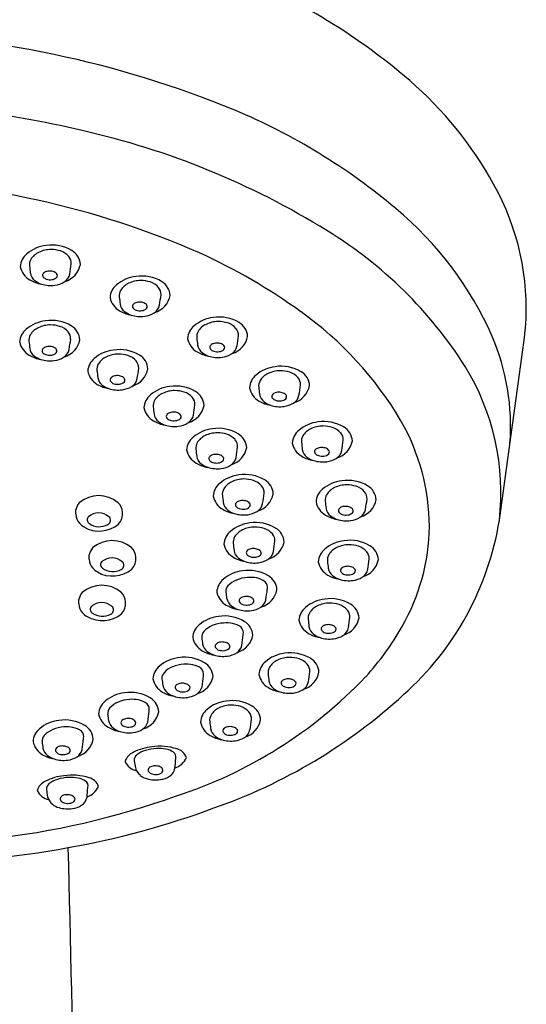
# Model space of a CAD drawing. Units: inches. Extents: x 4324.9 to 4333.4, y 37.2 to 95.9.
# Drawn here: x 4331.5 to 4333.1, y 73.5 to 76.5 of the extents above; entities that cross this region are included whole.
import ezdxf

# ---------------------------------------------------------------- set-up
doc = ezdxf.new("R2010")
doc.units = ezdxf.units.IN
doc.header["$LTSCALE"] = 0.64311
doc.header["$MEASUREMENT"] = 0
doc.layers.get('0').update_dxf_attribs({"color": 255, "linetype": 'CONTINUOUS'})

msp = doc.modelspace()

# ---------------------------------------------------------------- linework, layer by layer
for centre, radius, start, end in [((4331.4348, 74.7786), 1.9563, 49.4671, 68.7673), ((4330.99, 73.3041), 3.1056, 67.5872, 88.8306), ((4331.9304, 75.3761), 1.1802, 29.1166, 48.8998), ((4330.965, 72.9423), 3.2573, 76.7878, 89.6054), ((4331.4345, 74.4128), 1.9113, 49.9727, 67.2332), ((4331.1791, 73.7513), 2.4208, 58.2085, 77.3426), ((4330.9966, 73.2889), 2.6758, 66.4247, 88.5845), ((4332.2844, 75.5701), 0.7765, 355.7883, 29.3217), ((4331.9765, 75.0519), 1.0733, 23.9343, 50.1883), ((4331.7786, 74.7003), 1.2984, 32.3888, 58.6335), ((4331.613, 75.6545), 0.1101, 96.7247, 130.4508), ((4331.6158, 75.6647), 0.0869, 90.574, 115.5514), ((4331.6181, 75.6469), 0.1183, 59.2, 98.7408), ((4331.6136, 75.6437), 0.1079, 73.6231, 89.2886), ((4331.5748, 75.6967), 0.0532, 128.6139, 176.9225), ((4331.5831, 75.7049), 0.0336, 150.5279, 185.4382), ((4331.5998, 75.6942), 0.0533, 113.6943, 149.3272), ((4331.6278, 75.6953), 0.0543, 40.6762, 72.6096), ((4331.6447, 75.7098), 0.0321, 357.1622, 40.7947), ((4331.652, 75.7031), 0.0527, 3.5655, 59.6023), ((4331.3333, 74.1225), 1.7773, 54.0966, 65.626), ((4331.5801, 75.7113), 0.0596, 191.3637, 240.4071), ((4333.0056, 75.8617), 1.4646, 186.2706, 187.1251), ((4331.638, 75.7194), 0.0678, 286.7982, 349.0606), ((4330.6344, 75.842), 1.0509, 350.9656, 352.6848), ((4331.5864, 75.6849), 0.0344, 188.1508, 233.7137), ((4331.5979, 75.6734), 0.00831, 148.249, 220.7177), ((4331.6049, 75.6678), 0.0172, 106.2019, 144.6406), ((4331.6067, 75.6804), 0.0196, 219.4513, 253.8689), ((4331.6112, 75.6518), 0.0343, 84.3696, 108.8598), ((4331.6128, 75.6957), 0.036, 251.3278, 278.4903), ((4331.6124, 75.6541), 0.032, 61.3257, 86.1527), ((4331.616, 75.6842), 0.0242, 274.9711, 312.8882), ((4331.6223, 75.6706), 0.0128, 11.9933, 64.6815), ((4331.6259, 75.6725), 0.00886, 317.4967, 5.2656), ((4331.6386, 75.6828), 0.0341, 299.5602, 350.2161), ((4331.8861, 75.5603), 0.1101, 96.7247, 130.4508), ((4331.8912, 75.5526), 0.1183, 59.2, 98.7408), ((4331.6018, 75.7449), 0.0995, 239.0685, 260.7838), ((4331.6057, 75.708), 0.0644, 232.0247, 252.1609), ((4331.6143, 75.7348), 0.0926, 252.1486, 277.8994), ((4331.6181, 75.7138), 0.0713, 277.2069, 301.6101), ((4331.8479, 75.6025), 0.0532, 128.6139, 176.9225), ((4331.8728, 75.6), 0.0533, 113.6943, 149.3272), ((4331.8889, 75.5704), 0.0869, 90.574, 115.5514), ((4331.8867, 75.5494), 0.1079, 73.6231, 89.2886), ((4331.9009, 75.6011), 0.0543, 40.6762, 72.6096), ((4331.9178, 75.6155), 0.0321, 357.1622, 40.7947), ((4331.9251, 75.6088), 0.0527, 3.5655, 59.6023), ((4331.8532, 75.6171), 0.0596, 191.3637, 240.4071), ((4331.8562, 75.6106), 0.0336, 150.5279, 185.4382), ((4333.2787, 75.7674), 1.4646, 186.2706, 187.1251), ((4331.9111, 75.6251), 0.0678, 286.7982, 349.0606), ((4330.9075, 75.7477), 1.0509, 350.9656, 352.6848), ((4331.8594, 75.5906), 0.0344, 188.1508, 233.7137), ((4331.871, 75.5791), 0.00831, 148.249, 220.7177), ((4331.878, 75.5735), 0.0172, 106.2019, 144.6406), ((4331.8798, 75.5861), 0.0196, 219.4513, 253.8689), ((4331.8842, 75.5575), 0.0343, 84.3696, 108.8598), ((4331.8855, 75.5598), 0.032, 61.3257, 86.1527), ((4331.8891, 75.5899), 0.0242, 274.9711, 312.8882), ((4331.8954, 75.5763), 0.0128, 11.9933, 64.6815), ((4331.899, 75.5782), 0.00886, 317.4967, 5.2656), ((4331.9117, 75.5885), 0.0341, 299.5602, 350.2161), ((4331.8749, 75.6506), 0.0995, 239.0685, 260.7838), ((4331.8787, 75.6137), 0.0644, 232.0247, 252.1609), ((4331.8874, 75.6405), 0.0926, 252.1486, 277.8994), ((4331.8859, 75.6014), 0.036, 251.3278, 278.4903), ((4331.8912, 75.6195), 0.0713, 277.2069, 301.6101), ((4332.1217, 75.4356), 0.1101, 96.7247, 130.4508), ((4332.1268, 75.428), 0.1183, 59.2, 98.7408), ((4331.7436, 74.6764), 1.0881, 30.6613, 54.4918), ((4331.6113, 75.4253), 0.1101, 96.7247, 130.4508), ((4331.598, 75.465), 0.0533, 113.6943, 149.3272), ((4331.614, 75.4355), 0.0869, 90.574, 115.5514), ((4331.6164, 75.4177), 0.1183, 59.2, 98.7408), ((4331.6118, 75.4145), 0.1079, 73.6231, 89.2886), ((4331.626, 75.4661), 0.0543, 40.6762, 72.6096), ((4331.6503, 75.4739), 0.0527, 3.5655, 59.6023), ((4332.0835, 75.4778), 0.0532, 128.6139, 176.9225), ((4332.1085, 75.4753), 0.0533, 113.6943, 149.3272), ((4332.1245, 75.4457), 0.0869, 90.574, 115.5514), ((4332.1223, 75.4248), 0.1079, 73.6231, 89.2886), ((4332.1365, 75.4764), 0.0543, 40.6762, 72.6096), ((4332.1534, 75.4909), 0.0321, 357.1622, 40.7947), ((4332.1607, 75.4842), 0.0527, 3.5655, 59.6023), ((4211.1001, 91.8714), 123.0509, 352.082877, 352.360548), ((4331.573, 75.4675), 0.0532, 128.6139, 176.9225), ((4331.5814, 75.4757), 0.0336, 150.5279, 185.4382), ((4331.6429, 75.4806), 0.0321, 357.1622, 40.7947), ((4332.0888, 75.4924), 0.0596, 191.3637, 240.4071), ((4332.0918, 75.486), 0.0336, 150.5279, 185.4382), ((4333.5143, 75.6428), 1.4646, 186.2706, 187.1251), ((4332.1467, 75.5005), 0.0678, 286.7982, 349.0606), ((4331.1431, 75.6231), 1.0509, 350.9656, 352.6848), ((4332.3137, 75.2141), 0.6994, 355.7217, 22.9936), ((4331.5784, 75.4821), 0.0596, 191.3637, 240.4071), ((4333.0039, 75.6325), 1.4646, 186.2706, 187.1251), ((4331.5846, 75.4557), 0.0344, 188.1508, 233.7137), ((4331.6031, 75.4386), 0.0172, 106.2019, 144.6406), ((4331.6094, 75.4226), 0.0343, 84.3696, 108.8598), ((4331.6106, 75.4249), 0.032, 61.3257, 86.1527), ((4331.6205, 75.4414), 0.0128, 11.9933, 64.6815), ((4331.6363, 75.4902), 0.0678, 286.7982, 349.0606), ((4330.6327, 75.6128), 1.0509, 350.9656, 352.6848), ((4332.0951, 75.466), 0.0344, 188.1508, 233.7137), ((4332.1066, 75.4545), 0.00831, 148.249, 220.7177), ((4332.1136, 75.4489), 0.0172, 106.2019, 144.6406), ((4332.1199, 75.4329), 0.0343, 84.3696, 108.8598), ((4332.1211, 75.4352), 0.032, 61.3257, 86.1527), ((4332.131, 75.4517), 0.0128, 11.9933, 64.6815), ((4332.1346, 75.4536), 0.00886, 317.4967, 5.2656), ((4332.1473, 75.4639), 0.0341, 299.5602, 350.2161), ((4331.6001, 75.5157), 0.0995, 239.0685, 260.7838), ((4331.6039, 75.4788), 0.0644, 232.0247, 252.1609), ((4331.5961, 75.4442), 0.00831, 148.249, 220.7177), ((4331.6049, 75.4512), 0.0196, 219.4513, 253.8689), ((4331.611, 75.4665), 0.036, 251.3278, 278.4903), ((4331.6142, 75.455), 0.0242, 274.9711, 312.8882), ((4331.6163, 75.4846), 0.0713, 277.2069, 301.6101), ((4331.6242, 75.4433), 0.00886, 317.4967, 5.2656), ((4331.6368, 75.4536), 0.0341, 299.5602, 350.2161), ((4331.8183, 75.3367), 0.1101, 96.7247, 130.4508), ((4331.805, 75.3764), 0.0533, 113.6943, 149.3272), ((4331.8211, 75.3468), 0.0869, 90.574, 115.5514), ((4331.8234, 75.3291), 0.1183, 59.2, 98.7408), ((4331.8189, 75.3259), 0.1079, 73.6231, 89.2886), ((4331.833, 75.3775), 0.0543, 40.6762, 72.6096), ((4331.8573, 75.3853), 0.0527, 3.5655, 59.6023), ((4332.1105, 75.526), 0.0995, 239.0685, 260.7838), ((4332.1144, 75.4891), 0.0644, 232.0247, 252.1609), ((4332.123, 75.5159), 0.0926, 252.1486, 277.8994), ((4332.1154, 75.4615), 0.0196, 219.4513, 253.8689), ((4332.1215, 75.4768), 0.036, 251.3278, 278.4903), ((4332.1247, 75.4653), 0.0242, 274.9711, 312.8882), ((4332.1268, 75.4949), 0.0713, 277.2069, 301.6101), ((4331.6125, 75.5056), 0.0926, 252.1486, 277.8994), ((4331.7801, 75.3789), 0.0532, 128.6139, 176.9225), ((4331.7884, 75.3871), 0.0336, 150.5279, 185.4382), ((4331.8499, 75.392), 0.0321, 357.1622, 40.7947), ((4332.3102, 75.2861), 0.1101, 96.7247, 130.4508), ((4332.3153, 75.2785), 0.1183, 59.2, 98.7408), ((4332.2505, 75.0117), 0.7332, 353.4793, 31.5988), ((4331.7854, 75.3935), 0.0596, 191.3637, 240.4071), ((4333.2109, 75.5439), 1.4646, 186.2706, 187.1251), ((4331.7916, 75.3671), 0.0344, 188.1508, 233.7137), ((4331.8101, 75.35), 0.0172, 106.2019, 144.6406), ((4331.8164, 75.334), 0.0343, 84.3696, 108.8598), ((4331.8176, 75.3363), 0.032, 61.3257, 86.1527), ((4331.8275, 75.3528), 0.0128, 11.9933, 64.6815), ((4331.8433, 75.4016), 0.0678, 286.7982, 349.0606), ((4330.8397, 75.5242), 1.0509, 350.9656, 352.6848), ((4332.272, 75.3283), 0.0532, 128.6139, 176.9225), ((4332.2969, 75.3258), 0.0533, 113.6943, 149.3272), ((4332.313, 75.2962), 0.0869, 90.574, 115.5514), ((4332.3108, 75.2752), 0.1079, 73.6231, 89.2886), ((4332.3249, 75.3269), 0.0543, 40.6762, 72.6096), ((4332.3418, 75.3413), 0.0321, 357.1622, 40.7947), ((4332.3492, 75.3346), 0.0527, 3.5655, 59.6023), ((4331.8071, 75.427), 0.0995, 239.0685, 260.7838), ((4331.8109, 75.3902), 0.0644, 232.0247, 252.1609), ((4331.8031, 75.3556), 0.00831, 148.249, 220.7177), ((4331.8119, 75.3626), 0.0196, 219.4513, 253.8689), ((4331.818, 75.3779), 0.036, 251.3278, 278.4903), ((4331.8212, 75.3664), 0.0242, 274.9711, 312.8882), ((4331.8233, 75.396), 0.0713, 277.2069, 301.6101), ((4331.8312, 75.3546), 0.00886, 317.4967, 5.2656), ((4331.8438, 75.365), 0.0341, 299.5602, 350.2161), ((4331.9893, 75.2258), 0.1101, 96.7247, 130.4508), ((4331.9944, 75.2182), 0.1183, 59.2, 98.7408), ((4332.2773, 75.3429), 0.0596, 191.3637, 240.4071), ((4332.2803, 75.3365), 0.0336, 150.5279, 185.4382), ((4333.7028, 75.4933), 1.4646, 186.2706, 187.1251), ((4332.3352, 75.351), 0.0678, 286.7982, 349.0606), ((4331.3316, 75.4736), 1.0509, 350.9656, 352.6848), ((4331.8195, 75.417), 0.0926, 252.1486, 277.8994), ((4331.9511, 75.268), 0.0532, 128.6139, 176.9225), ((4331.976, 75.2655), 0.0533, 113.6943, 149.3272), ((4331.9921, 75.2359), 0.0869, 90.574, 115.5514), ((4331.9899, 75.2149), 0.1079, 73.6231, 89.2886), ((4332.004, 75.2666), 0.0543, 40.6762, 72.6096), ((4332.021, 75.2811), 0.0321, 357.1622, 40.7947), ((4332.0283, 75.2744), 0.0527, 3.5655, 59.6023), ((4332.2835, 75.3165), 0.0344, 188.1508, 233.7137), ((4332.295, 75.3049), 0.00831, 148.249, 220.7177), ((4332.302, 75.2994), 0.0172, 106.2019, 144.6406), ((4332.3083, 75.2834), 0.0343, 84.3696, 108.8598), ((4332.3095, 75.2856), 0.032, 61.3257, 86.1527), ((4332.3194, 75.3022), 0.0128, 11.9933, 64.6815), ((4332.3231, 75.304), 0.00886, 317.4967, 5.2656), ((4332.3358, 75.3144), 0.0341, 299.5602, 350.2161), ((4331.9594, 75.2762), 0.0336, 150.5279, 185.4382), ((4333.3819, 75.433), 1.4646, 186.2706, 187.1251), ((4332.0143, 75.2907), 0.0678, 286.7982, 349.0606), ((4331.0107, 75.4133), 1.0509, 350.9656, 352.6848), ((4332.299, 75.3764), 0.0995, 239.0685, 260.7838), ((4332.3028, 75.3396), 0.0644, 232.0247, 252.1609), ((4332.3115, 75.3664), 0.0926, 252.1486, 277.8994), ((4332.3038, 75.312), 0.0196, 219.4513, 253.8689), ((4332.3099, 75.3273), 0.036, 251.3278, 278.4903), ((4332.3132, 75.3158), 0.0242, 274.9711, 312.8882), ((4332.3152, 75.3454), 0.0713, 277.2069, 301.6101), ((4331.9564, 75.2826), 0.0596, 191.3637, 240.4071), ((4331.9626, 75.2562), 0.0344, 188.1508, 233.7137), ((4331.9741, 75.2447), 0.00831, 148.249, 220.7177), ((4331.9811, 75.2391), 0.0172, 106.2019, 144.6406), ((4331.9874, 75.2231), 0.0343, 84.3696, 108.8598), ((4331.9886, 75.2254), 0.032, 61.3257, 86.1527), ((4331.9985, 75.2419), 0.0128, 11.9933, 64.6815), ((4332.0022, 75.2437), 0.00886, 317.4967, 5.2656), ((4332.0149, 75.2541), 0.0341, 299.5602, 350.2161), ((4331.9781, 75.3161), 0.0995, 239.0685, 260.7838), ((4331.9819, 75.2793), 0.0644, 232.0247, 252.1609), ((4331.9906, 75.3061), 0.0926, 252.1486, 277.8994), ((4331.9829, 75.2517), 0.0196, 219.4513, 253.8689), ((4331.989, 75.267), 0.036, 251.3278, 278.4903), ((4331.9923, 75.2555), 0.0242, 274.9711, 312.8882), ((4331.9943, 75.2851), 0.0713, 277.2069, 301.6101), ((4332.4403, 75.1181), 0.1101, 96.7247, 130.4508), ((4332.4431, 75.1282), 0.0869, 90.574, 115.5514), ((4332.4454, 75.1105), 0.1183, 59.2, 98.7408), ((4332.4409, 75.1073), 0.1079, 73.6231, 89.2886), ((4332.4793, 75.1667), 0.0527, 3.5655, 59.6023), ((4332.1104, 74.9053), 0.6558, 0.3603, 29.7988), ((4332.119, 75.0974), 0.1101, 96.7247, 130.4508), ((4332.1057, 75.1371), 0.0533, 113.6943, 149.3272), ((4332.1217, 75.1075), 0.0869, 90.574, 115.5514), ((4332.124, 75.0898), 0.1183, 59.2, 98.7408), ((4332.1195, 75.0865), 0.1079, 73.6231, 89.2886), ((4332.1337, 75.1382), 0.0543, 40.6762, 72.6096), ((4332.1579, 75.1459), 0.0527, 3.5655, 59.6023), ((4332.4021, 75.1603), 0.0532, 128.6139, 176.9225), ((4332.4104, 75.1685), 0.0336, 150.5279, 185.4382), ((4332.427, 75.1578), 0.0533, 113.6943, 149.3272), ((4332.455, 75.1589), 0.0543, 40.6762, 72.6096), ((4332.472, 75.1734), 0.0321, 357.1622, 40.7947), ((4332.0807, 75.1396), 0.0532, 128.6139, 176.9225), ((4332.0891, 75.1478), 0.0336, 150.5279, 185.4382), ((4332.1506, 75.1526), 0.0321, 357.1622, 40.7947), ((4332.4074, 75.1749), 0.0596, 191.3637, 240.4071), ((4333.8329, 75.3253), 1.4646, 186.2706, 187.1251), ((4332.4653, 75.183), 0.0678, 286.7982, 349.0606), ((4331.4617, 75.3056), 1.0509, 350.9656, 352.6848), ((4332.0861, 75.1542), 0.0596, 191.3637, 240.4071), ((4333.5116, 75.3046), 1.4646, 186.2706, 187.1251), ((4332.0923, 75.1278), 0.0344, 188.1508, 233.7137), ((4332.1108, 75.1106), 0.0172, 106.2019, 144.6406), ((4332.1171, 75.0947), 0.0343, 84.3696, 108.8598), ((4332.1183, 75.0969), 0.032, 61.3257, 86.1527), ((4332.1282, 75.1135), 0.0128, 11.9933, 64.6815), ((4332.144, 75.1623), 0.0678, 286.7982, 349.0606), ((4331.1404, 75.2849), 1.0509, 350.9656, 352.6848), ((4332.4291, 75.2085), 0.0995, 239.0685, 260.7838), ((4332.4136, 75.1485), 0.0344, 188.1508, 233.7137), ((4332.4251, 75.137), 0.00831, 148.249, 220.7177), ((4332.4321, 75.1314), 0.0172, 106.2019, 144.6406), ((4332.4339, 75.144), 0.0196, 219.4513, 253.8689), ((4332.4384, 75.1154), 0.0343, 84.3696, 108.8598), ((4332.44, 75.1593), 0.036, 251.3278, 278.4903), ((4332.4396, 75.1177), 0.032, 61.3257, 86.1527), ((4332.4433, 75.1478), 0.0242, 274.9711, 312.8882), ((4332.4495, 75.1342), 0.0128, 11.9933, 64.6815), ((4332.4532, 75.1361), 0.00886, 317.4967, 5.2656), ((4332.4659, 75.1464), 0.0341, 299.5602, 350.2161), ((4332.1078, 75.1877), 0.0995, 239.0685, 260.7838), ((4332.1116, 75.1509), 0.0644, 232.0247, 252.1609), ((4332.1038, 75.1162), 0.00831, 148.249, 220.7177), ((4332.1126, 75.1232), 0.0196, 219.4513, 253.8689), ((4332.1187, 75.1386), 0.036, 251.3278, 278.4903), ((4332.1219, 75.1271), 0.0242, 274.9711, 312.8882), ((4332.124, 75.1566), 0.0713, 277.2069, 301.6101), ((4332.1319, 75.1153), 0.00886, 317.4967, 5.2656), ((4332.1445, 75.1256), 0.0341, 299.5602, 350.2161), ((4332.4329, 75.1716), 0.0644, 232.0247, 252.1609), ((4332.4416, 75.1984), 0.0926, 252.1486, 277.8994), ((4332.4453, 75.1774), 0.0713, 277.2069, 301.6101), ((4332.1202, 75.1777), 0.0926, 252.1486, 277.8994), ((4332.1997, 74.957), 0.1101, 96.7247, 130.4508), ((4332.2048, 74.9494), 0.1183, 59.2, 98.7408), ((4332.1615, 74.9992), 0.0532, 128.6139, 176.9225), ((4332.1864, 74.9967), 0.0533, 113.6943, 149.3272), ((4332.2025, 74.9672), 0.0869, 90.574, 115.5514), ((4332.2003, 74.9462), 0.1079, 73.6231, 89.2886), ((4332.2144, 74.9978), 0.0543, 40.6762, 72.6096), ((4332.2314, 75.0123), 0.0321, 357.1622, 40.7947), ((4332.2387, 75.0056), 0.0527, 3.5655, 59.6023), ((4332.5126, 74.9393), 0.1101, 96.7247, 130.4508), ((4332.5154, 74.9494), 0.0869, 90.574, 115.5514), ((4332.5177, 74.9316), 0.1183, 59.2, 98.7408), ((4332.5132, 74.9284), 0.1079, 73.6231, 89.2886), ((4332.5274, 74.9801), 0.0543, 40.6762, 72.6096), ((4332.5516, 74.9878), 0.0527, 3.5655, 59.6023), ((4331.7605, 74.9123), 0.0911, 49.947, 130.825), ((4332.1668, 75.0138), 0.0596, 191.3637, 240.4071), ((4332.1698, 75.0074), 0.0336, 150.5279, 185.4382), ((4333.5923, 75.1642), 1.4646, 186.2706, 187.1251), ((4332.2247, 75.0219), 0.0678, 286.7982, 349.0606), ((4331.2211, 75.1445), 1.0509, 350.9656, 352.6848), ((4332.4744, 74.9815), 0.0532, 128.6139, 176.9225), ((4332.4827, 74.9896), 0.0336, 150.5279, 185.4382), ((4332.4993, 74.979), 0.0533, 113.6943, 149.3272), ((4332.5443, 74.9945), 0.0321, 357.1622, 40.7947), ((4331.7275, 74.956), 0.0366, 136.4028, 173.4558), ((4331.7934, 74.9525), 0.0392, 0.809, 48.9686), ((4332.173, 74.9874), 0.0344, 188.1508, 233.7137), ((4332.1845, 74.9759), 0.00831, 148.249, 220.7177), ((4332.1915, 74.9703), 0.0172, 106.2019, 144.6406), ((4332.1978, 74.9543), 0.0343, 84.3696, 108.8598), ((4332.199, 74.9566), 0.032, 61.3257, 86.1527), ((4332.2089, 74.9731), 0.0128, 11.9933, 64.6815), ((4332.2126, 74.975), 0.00886, 317.4967, 5.2656), ((4332.2253, 74.9853), 0.0341, 299.5602, 350.2161), ((4332.4797, 74.9961), 0.0596, 191.3637, 240.4071), ((4333.9052, 75.1464), 1.4646, 186.2706, 187.1251), ((4332.5376, 75.0041), 0.0678, 286.7982, 349.0606), ((4331.534, 75.1267), 1.0509, 350.9656, 352.6848), ((4331.3661, 74.9655), 0.325, 356.6911, 359.0576), ((4331.7321, 74.9476), 0.0415, 181.1826, 222.6044), ((4331.7602, 74.9019), 0.0488, 50.2514, 129.58), ((4331.7863, 74.9481), 0.0466, 317.5869, 6.0339), ((4332.1885, 75.0474), 0.0995, 239.0685, 260.7838), ((4332.1923, 75.0105), 0.0644, 232.0247, 252.1609), ((4332.201, 75.0373), 0.0926, 252.1486, 277.8994), ((4332.1933, 74.9829), 0.0196, 219.4513, 253.8689), ((4332.1994, 74.9982), 0.036, 251.3278, 278.4903), ((4332.2027, 74.9867), 0.0242, 274.9711, 312.8882), ((4332.2048, 75.0163), 0.0713, 277.2069, 301.6101), ((4332.5014, 75.0296), 0.0995, 239.0685, 260.7838), ((4332.4859, 74.9696), 0.0344, 188.1508, 233.7137), ((4332.4975, 74.9581), 0.00831, 148.249, 220.7177), ((4332.5044, 74.9525), 0.0172, 106.2019, 144.6406), ((4332.5063, 74.9651), 0.0196, 219.4513, 253.8689), ((4332.5107, 74.9365), 0.0343, 84.3696, 108.8598), ((4332.5124, 74.9804), 0.036, 251.3278, 278.4903), ((4332.512, 74.9388), 0.032, 61.3257, 86.1527), ((4332.5156, 74.9689), 0.0242, 274.9711, 312.8882), ((4332.5219, 74.9553), 0.0128, 11.9933, 64.6815), ((4332.5255, 74.9572), 0.00886, 317.4967, 5.2656), ((4332.5382, 74.9675), 0.0341, 299.5602, 350.2161), ((4331.7449, 74.9586), 0.0583, 222.0309, 239.8076), ((4331.7619, 74.9885), 0.0928, 240.0108, 309.3192), ((4331.7392, 74.9302), 0.0137, 137.3057, 232.0343), ((4331.7623, 74.9622), 0.0532, 233.6603, 299.4565), ((4331.782, 74.9286), 0.0143, 296.7631, 48.8801), ((4332.2327, 74.811), 0.1101, 96.7247, 130.4508), ((4332.2377, 74.8034), 0.1183, 59.2, 98.7408), ((4332.5052, 74.9927), 0.0644, 232.0247, 252.1609), ((4332.5139, 75.0195), 0.0926, 252.1486, 277.8994), ((4332.5177, 74.9985), 0.0713, 277.2069, 301.6101), ((4332.0867, 75.074), 0.904, 311.6507, 350.7326), ((4332.1944, 74.8532), 0.0532, 128.6139, 176.9225), ((4332.2194, 74.8507), 0.0533, 113.6943, 149.3272), ((4332.2354, 74.8211), 0.0869, 90.574, 115.5514), ((4332.2332, 74.8001), 0.1079, 73.6231, 89.2886), ((4332.2474, 74.8518), 0.0543, 40.6762, 72.6096), ((4332.2643, 74.8662), 0.0321, 357.1622, 40.7947), ((4332.2717, 74.8595), 0.0527, 3.5655, 59.6023), ((4332.1412, 74.9174), 0.6251, 330.0548, 359.2752), ((4331.8011, 74.7757), 0.0911, 49.947, 130.825), ((4332.1998, 74.8678), 0.0596, 191.3637, 240.4071), ((4332.2028, 74.8613), 0.0336, 150.5279, 185.4382), ((4333.6253, 75.0181), 1.4646, 186.2706, 187.1251), ((4332.2577, 74.8758), 0.0678, 286.7982, 349.0606), ((4331.2541, 74.9984), 1.0509, 350.9656, 352.6848), ((4332.5193, 74.7571), 0.1101, 96.7247, 130.4508), ((4332.5221, 74.7672), 0.0869, 90.574, 115.5514), ((4332.5244, 74.7495), 0.1183, 59.2, 98.7408), ((4332.5199, 74.7463), 0.1079, 73.6231, 89.2886), ((4331.4067, 74.8289), 0.325, 356.6911, 359.0576), ((4331.7681, 74.8194), 0.0366, 136.4028, 173.4558), ((4331.8341, 74.8159), 0.0392, 0.809, 48.9686), ((4332.206, 74.8413), 0.0344, 188.1508, 233.7137), ((4332.2175, 74.8298), 0.00831, 148.249, 220.7177), ((4332.2245, 74.8242), 0.0172, 106.2019, 144.6406), ((4332.2263, 74.8368), 0.0196, 219.4513, 253.8689), ((4332.2308, 74.8082), 0.0343, 84.3696, 108.8598), ((4332.232, 74.8105), 0.032, 61.3257, 86.1527), ((4332.2356, 74.8406), 0.0242, 274.9711, 312.8882), ((4332.2419, 74.827), 0.0128, 11.9933, 64.6815), ((4332.2456, 74.8289), 0.00886, 317.4967, 5.2656), ((4332.2582, 74.8392), 0.0341, 299.5602, 350.2161), ((4332.4811, 74.7993), 0.0532, 128.6139, 176.9225), ((4332.4894, 74.8075), 0.0336, 150.5279, 185.4382), ((4332.5061, 74.7968), 0.0533, 113.6943, 149.3272), ((4332.5341, 74.7979), 0.0543, 40.6762, 72.6096), ((4332.551, 74.8124), 0.0321, 357.1622, 40.7947), ((4332.5583, 74.8057), 0.0527, 3.5655, 59.6023), ((4331.7727, 74.811), 0.0415, 181.1826, 222.6044), ((4331.7798, 74.7935), 0.0137, 137.3057, 232.0343), ((4331.8008, 74.7652), 0.0488, 50.2514, 129.58), ((4331.8226, 74.792), 0.0143, 296.7631, 48.8801), ((4331.8269, 74.8115), 0.0466, 317.5869, 6.0339), ((4332.2215, 74.9013), 0.0995, 239.0685, 260.7838), ((4332.2253, 74.8644), 0.0644, 232.0247, 252.1609), ((4332.2339, 74.8912), 0.0926, 252.1486, 277.8994), ((4332.2324, 74.8521), 0.036, 251.3278, 278.4903), ((4332.2377, 74.8702), 0.0713, 277.2069, 301.6101), ((4332.4864, 74.8139), 0.0596, 191.3637, 240.4071), ((4333.9119, 74.9643), 1.4646, 186.2706, 187.1251), ((4332.5443, 74.822), 0.0678, 286.7982, 349.0606), ((4331.5407, 74.9446), 1.0509, 350.9656, 352.6848), ((4331.7855, 74.8219), 0.0583, 222.0309, 239.8076), ((4331.8025, 74.8518), 0.0928, 240.0108, 309.3192), ((4331.8029, 74.8256), 0.0532, 233.6603, 299.4565), ((4332.2108, 74.6655), 0.1101, 96.7247, 130.4508), ((4332.2159, 74.6579), 0.1183, 59.2, 98.7408), ((4332.4927, 74.7875), 0.0344, 188.1508, 233.7137), ((4332.5042, 74.776), 0.00831, 148.249, 220.7177), ((4332.5112, 74.7704), 0.0172, 106.2019, 144.6406), ((4332.513, 74.783), 0.0196, 219.4513, 253.8689), ((4332.5175, 74.7544), 0.0343, 84.3696, 108.8598), ((4332.5191, 74.7983), 0.036, 251.3278, 278.4903), ((4332.5187, 74.7567), 0.032, 61.3257, 86.1527), ((4332.5223, 74.7868), 0.0242, 274.9711, 312.8882), ((4332.5286, 74.7732), 0.0128, 11.9933, 64.6815), ((4332.5322, 74.7751), 0.00886, 317.4967, 5.2656), ((4332.5449, 74.7854), 0.0341, 299.5602, 350.2161), ((4332.1726, 74.7077), 0.0532, 128.6139, 176.9225), ((4332.2028, 74.685), 0.0662, 111.0516, 138.1558), ((4332.2215, 74.6419), 0.1132, 94.1846, 112.0283), ((4332.2213, 74.6557), 0.0994, 78.7082, 94.624), ((4332.2293, 74.6922), 0.0621, 52.9074, 79.3561), ((4332.2485, 74.7242), 0.0252, 348.705, 43.8164), ((4332.2498, 74.7141), 0.0527, 3.5655, 59.6023), ((4332.5081, 74.8475), 0.0995, 239.0685, 260.7838), ((4332.512, 74.8106), 0.0644, 232.0247, 252.1609), ((4332.5206, 74.8374), 0.0926, 252.1486, 277.8994), ((4332.5244, 74.8164), 0.0713, 277.2069, 301.6101), ((4331.7366, 74.6836), 0.0366, 136.4028, 173.4558), ((4331.7697, 74.6399), 0.0911, 49.947, 130.825), ((4331.8026, 74.6801), 0.0392, 0.809, 48.9686), ((4332.1779, 74.7223), 0.0596, 191.3637, 240.4071), ((4332.1713, 74.7124), 0.0245, 136.6579, 185.7628), ((4333.6424, 74.899), 1.5074, 187.2044, 187.9359), ((4332.2358, 74.7304), 0.0678, 286.7982, 349.0606), ((4330.6266, 74.9128), 1.6579, 352.1397, 353.2989), ((4331.3753, 74.6931), 0.325, 356.6911, 359.0576), ((4331.7413, 74.6752), 0.0415, 181.1826, 222.6044), ((4331.7693, 74.6295), 0.0488, 50.2514, 129.58), ((4331.7955, 74.6757), 0.0466, 317.5869, 6.0339), ((4332.1873, 74.6988), 0.0386, 191.8696, 232.4479), ((4332.1956, 74.6844), 0.00831, 148.249, 220.7177), ((4332.2026, 74.6788), 0.0172, 106.2019, 144.6406), ((4332.2044, 74.6914), 0.0196, 219.4513, 253.8689), ((4332.2089, 74.6628), 0.0343, 84.3696, 108.8598), ((4332.2101, 74.665), 0.032, 61.3257, 86.1527), ((4332.2137, 74.6952), 0.0242, 274.9711, 312.8882), ((4332.22, 74.6816), 0.0128, 11.9933, 64.6815), ((4332.2237, 74.6834), 0.00886, 317.4967, 5.2656), ((4332.2298, 74.6975), 0.0408, 304.9046, 343.634), ((4332.4606, 74.5797), 0.1101, 96.7247, 130.4508), ((4332.4633, 74.5899), 0.0869, 90.574, 115.5514), ((4332.4656, 74.5721), 0.1183, 59.2, 98.7408), ((4332.4611, 74.5689), 0.1079, 73.6231, 89.2886), ((4332.4996, 74.6283), 0.0527, 3.5655, 59.6023), ((4331.7541, 74.6862), 0.0583, 222.0309, 239.8076), ((4331.7711, 74.7161), 0.0928, 240.0108, 309.3192), ((4331.7483, 74.6578), 0.0137, 137.3057, 232.0343), ((4331.7714, 74.6898), 0.0532, 233.6603, 299.4565), ((4331.7912, 74.6562), 0.0143, 296.7631, 48.8801), ((4332.1996, 74.7558), 0.0995, 239.0685, 260.7838), ((4332.2034, 74.719), 0.0644, 232.0247, 252.1609), ((4332.212, 74.7458), 0.0926, 252.1486, 277.8994), ((4332.2105, 74.7067), 0.036, 251.3278, 278.4903), ((4332.2158, 74.7248), 0.0713, 277.2069, 301.6101), ((4332.4223, 74.622), 0.0532, 128.6139, 176.9225), ((4332.4307, 74.6301), 0.0336, 150.5279, 185.4382), ((4332.4473, 74.6194), 0.0533, 113.6943, 149.3272), ((4332.4753, 74.6205), 0.0543, 40.6762, 72.6096), ((4332.4922, 74.635), 0.0321, 357.1622, 40.7947), ((4332.1375, 74.527), 0.1101, 96.7247, 130.4508), ((4332.1483, 74.5034), 0.1132, 94.1846, 112.0283), ((4332.1426, 74.5194), 0.1183, 59.2, 98.7408), ((4332.148, 74.5172), 0.0994, 78.7082, 94.624), ((4332.156, 74.5537), 0.0621, 52.9074, 79.3561), ((4332.1765, 74.5756), 0.0527, 3.5655, 59.6023), ((4332.4277, 74.6365), 0.0596, 191.3637, 240.4071), ((4333.8532, 74.7869), 1.4646, 186.2706, 187.1251), ((4332.4856, 74.6446), 0.0678, 286.7982, 349.0606), ((4331.482, 74.7672), 1.0509, 350.9656, 352.6848), ((4332.0993, 74.5692), 0.0532, 128.6139, 176.9225), ((4332.0981, 74.5739), 0.0245, 136.6579, 185.7628), ((4332.1296, 74.5466), 0.0662, 111.0516, 138.1558), ((4332.1753, 74.5858), 0.0252, 348.705, 43.8164), ((4332.4494, 74.6701), 0.0995, 239.0685, 260.7838), ((4332.4339, 74.6101), 0.0344, 188.1508, 233.7137), ((4332.4454, 74.5986), 0.00831, 148.249, 220.7177), ((4332.4524, 74.593), 0.0172, 106.2019, 144.6406), ((4332.4542, 74.6056), 0.0196, 219.4513, 253.8689), ((4332.4587, 74.577), 0.0343, 84.3696, 108.8598), ((4332.4603, 74.6209), 0.036, 251.3278, 278.4903), ((4332.4599, 74.5793), 0.032, 61.3257, 86.1527), ((4332.4635, 74.6094), 0.0242, 274.9711, 312.8882), ((4332.4698, 74.5958), 0.0128, 11.9933, 64.6815), ((4332.4735, 74.5977), 0.00886, 317.4967, 5.2656), ((4332.4861, 74.608), 0.0341, 299.5602, 350.2161), ((4331.9556, 75.0169), 0.8357, 317.5811, 330.4941), ((4332.1046, 74.5838), 0.0596, 191.3637, 240.4071), ((4333.5692, 74.7605), 1.5074, 187.2044, 187.9359), ((4332.1293, 74.5403), 0.0172, 106.2019, 144.6406), ((4332.1356, 74.5243), 0.0343, 84.3696, 108.8598), ((4332.1368, 74.5266), 0.032, 61.3257, 86.1527), ((4332.1467, 74.5431), 0.0128, 11.9933, 64.6815), ((4332.1625, 74.5919), 0.0678, 286.7982, 349.0606), ((4330.5534, 74.7743), 1.6579, 352.1397, 353.2989), ((4332.4532, 74.6332), 0.0644, 232.0247, 252.1609), ((4332.4618, 74.66), 0.0926, 252.1486, 277.8994), ((4332.4656, 74.639), 0.0713, 277.2069, 301.6101), ((4332.1263, 74.6174), 0.0995, 239.0685, 260.7838), ((4332.114, 74.5603), 0.0386, 191.8696, 232.4479), ((4332.1301, 74.5805), 0.0644, 232.0247, 252.1609), ((4332.1224, 74.5459), 0.00831, 148.249, 220.7177), ((4332.1312, 74.5529), 0.0196, 219.4513, 253.8689), ((4332.1373, 74.5682), 0.036, 251.3278, 278.4903), ((4332.1405, 74.5567), 0.0242, 274.9711, 312.8882), ((4332.1426, 74.5863), 0.0713, 277.2069, 301.6101), ((4332.1504, 74.545), 0.00886, 317.4967, 5.2656), ((4332.1566, 74.5591), 0.0408, 304.9046, 343.634), ((4332.3387, 74.4149), 0.1101, 96.7247, 130.4508), ((4332.3438, 74.4073), 0.1183, 59.2, 98.7408), ((4332.0164, 74.4016), 0.1101, 96.7247, 130.4508), ((4332.0215, 74.394), 0.1183, 59.2, 98.7408), ((4332.0554, 74.4502), 0.0527, 3.5655, 59.6023), ((4332.1388, 74.6073), 0.0926, 252.1486, 277.8994), ((4332.3005, 74.4571), 0.0532, 128.6139, 176.9225), ((4332.3255, 74.4546), 0.0533, 113.6943, 149.3272), ((4332.3415, 74.425), 0.0869, 90.574, 115.5514), ((4332.3393, 74.404), 0.1079, 73.6231, 89.2886), ((4332.3535, 74.4557), 0.0543, 40.6762, 72.6096), ((4332.3777, 74.4634), 0.0527, 3.5655, 59.6023), ((4331.9782, 74.4438), 0.0532, 128.6139, 176.9225), ((4331.977, 74.4485), 0.0245, 136.6579, 185.7628), ((4332.0085, 74.4211), 0.0662, 111.0516, 138.1558), ((4332.0272, 74.378), 0.1132, 94.1846, 112.0283), ((4332.0269, 74.3918), 0.0994, 78.7082, 94.624), ((4332.0349, 74.4283), 0.0621, 52.9074, 79.3561), ((4332.0542, 74.4604), 0.0252, 348.705, 43.8164), ((4332.3088, 74.4653), 0.0336, 150.5279, 185.4382), ((4332.3637, 74.4798), 0.0678, 286.7982, 349.0606), ((4332.3704, 74.4701), 0.0321, 357.1622, 40.7947), ((4331.3601, 74.6024), 1.0509, 350.9656, 352.6848), ((4331.9835, 74.4584), 0.0596, 191.3637, 240.4071), ((4333.4481, 74.6351), 1.5074, 187.2044, 187.9359), ((4331.5707, 75.406), 1.3825, 287.845, 316.4365), ((4332.0146, 74.3989), 0.0343, 84.3696, 108.8598), ((4332.0414, 74.4665), 0.0678, 286.7982, 349.0606), ((4330.4323, 74.6489), 1.6579, 352.1397, 353.2989), ((4332.3058, 74.4717), 0.0596, 191.3637, 240.4071), ((4333.7313, 74.6221), 1.4646, 186.2706, 187.1251), ((4332.312, 74.4453), 0.0344, 188.1508, 233.7137), ((4332.3236, 74.4337), 0.00831, 148.249, 220.7177), ((4332.3306, 74.4281), 0.0172, 106.2019, 144.6406), ((4332.3369, 74.4122), 0.0343, 84.3696, 108.8598), ((4332.3381, 74.4144), 0.032, 61.3257, 86.1527), ((4332.348, 74.431), 0.0128, 11.9933, 64.6815), ((4332.3516, 74.4328), 0.00886, 317.4967, 5.2656), ((4332.3643, 74.4431), 0.0341, 299.5602, 350.2161), ((4331.8514, 74.2947), 0.1101, 96.7247, 130.4508), ((4331.8565, 74.2871), 0.1183, 59.2, 98.7408), ((4332.0053, 74.4919), 0.0995, 239.0685, 260.7838), ((4331.993, 74.4349), 0.0386, 191.8696, 232.4479), ((4332.0091, 74.4551), 0.0644, 232.0247, 252.1609), ((4332.0013, 74.4205), 0.00831, 148.249, 220.7177), ((4332.0083, 74.4149), 0.0172, 106.2019, 144.6406), ((4332.0101, 74.4275), 0.0196, 219.4513, 253.8689), ((4332.0162, 74.4428), 0.036, 251.3278, 278.4903), ((4332.0158, 74.4011), 0.032, 61.3257, 86.1527), ((4332.0194, 74.4313), 0.0242, 274.9711, 312.8882), ((4332.0257, 74.4177), 0.0128, 11.9933, 64.6815), ((4332.0293, 74.4195), 0.00886, 317.4967, 5.2656), ((4332.0355, 74.4337), 0.0408, 304.9046, 343.634), ((4332.3275, 74.5052), 0.0995, 239.0685, 260.7838), ((4332.3313, 74.4684), 0.0644, 232.0247, 252.1609), ((4332.34, 74.4952), 0.0926, 252.1486, 277.8994), ((4332.3324, 74.4407), 0.0196, 219.4513, 253.8689), ((4332.3385, 74.4561), 0.036, 251.3278, 278.4903), ((4332.3417, 74.4446), 0.0242, 274.9711, 312.8882), ((4332.3438, 74.4741), 0.0713, 277.2069, 301.6101), ((4331.8132, 74.3369), 0.0532, 128.6139, 176.9225), ((4331.8435, 74.3142), 0.0662, 111.0516, 138.1558), ((4331.8621, 74.271), 0.1132, 94.1846, 112.0283), ((4331.8619, 74.2849), 0.0994, 78.7082, 94.624), ((4331.8699, 74.3213), 0.0621, 52.9074, 79.3561), ((4331.8904, 74.3432), 0.0527, 3.5655, 59.6023), ((4332.0177, 74.4819), 0.0926, 252.1486, 277.8994), ((4332.0215, 74.4609), 0.0713, 277.2069, 301.6101), ((4332.1612, 74.2697), 0.1101, 96.7247, 130.4508), ((4331.5652, 75.6231), 1.6611, 289.1704, 312.504), ((4332.1663, 74.2621), 0.1183, 59.2, 98.7408), ((4331.812, 74.3416), 0.0245, 136.6579, 185.7628), ((4331.8764, 74.3595), 0.0678, 286.7982, 349.0606), ((4331.8891, 74.3534), 0.0252, 348.705, 43.8164), ((4330.2673, 74.5419), 1.6579, 352.1397, 353.2989), ((4332.123, 74.3119), 0.0532, 128.6139, 176.9225), ((4332.148, 74.3094), 0.0533, 113.6943, 149.3272), ((4332.164, 74.2798), 0.0869, 90.574, 115.5514), ((4332.1618, 74.2589), 0.1079, 73.6231, 89.2886), ((4332.176, 74.3105), 0.0543, 40.6762, 72.6096), ((4332.1929, 74.325), 0.0321, 357.1622, 40.7947), ((4332.2002, 74.3183), 0.0527, 3.5655, 59.6023), ((4331.652, 74.2109), 0.1101, 96.7247, 130.4508), ((4331.6571, 74.2033), 0.1183, 59.2, 98.7408), ((4331.8185, 74.3515), 0.0596, 191.3637, 240.4071), ((4333.283, 74.5281), 1.5074, 187.2044, 187.9359), ((4331.8279, 74.328), 0.0386, 191.8696, 232.4479), ((4331.8362, 74.3135), 0.00831, 148.249, 220.7177), ((4331.8432, 74.3079), 0.0172, 106.2019, 144.6406), ((4331.8495, 74.292), 0.0343, 84.3696, 108.8598), ((4331.8507, 74.2942), 0.032, 61.3257, 86.1527), ((4331.8606, 74.3108), 0.0128, 11.9933, 64.6815), ((4331.8704, 74.3267), 0.0408, 304.9046, 343.634), ((4332.1283, 74.3265), 0.0596, 191.3637, 240.4071), ((4332.1313, 74.3201), 0.0336, 150.5279, 185.4382), ((4333.5539, 74.4769), 1.4646, 186.2706, 187.1251), ((4332.1862, 74.3346), 0.0678, 286.7982, 349.0606), ((4331.1826, 74.4572), 1.0509, 350.9656, 352.6848), ((4331.6138, 74.2531), 0.0532, 128.6139, 176.9225), ((4331.6441, 74.2305), 0.0662, 111.0516, 138.1558), ((4331.6628, 74.1873), 0.1132, 94.1846, 112.0283), ((4331.6625, 74.2012), 0.0994, 78.7082, 94.624), ((4331.6705, 74.2376), 0.0621, 52.9074, 79.3561), ((4331.6898, 74.2697), 0.0252, 348.705, 43.8164), ((4331.691, 74.2595), 0.0527, 3.5655, 59.6023), ((4331.8402, 74.385), 0.0995, 239.0685, 260.7838), ((4331.844, 74.3481), 0.0644, 232.0247, 252.1609), ((4331.8527, 74.3749), 0.0926, 252.1486, 277.8994), ((4331.845, 74.3205), 0.0196, 219.4513, 253.8689), ((4331.8511, 74.3358), 0.036, 251.3278, 278.4903), ((4331.8544, 74.3243), 0.0242, 274.9711, 312.8882), ((4331.8564, 74.3539), 0.0713, 277.2069, 301.6101), ((4331.8643, 74.3126), 0.00886, 317.4967, 5.2656), ((4332.1346, 74.3001), 0.0344, 188.1508, 233.7137), ((4332.1461, 74.2886), 0.00831, 148.249, 220.7177), ((4332.1531, 74.283), 0.0172, 106.2019, 144.6406), ((4332.1594, 74.267), 0.0343, 84.3696, 108.8598), ((4332.1606, 74.2693), 0.032, 61.3257, 86.1527), ((4332.1705, 74.2858), 0.0128, 11.9933, 64.6815), ((4332.1741, 74.2876), 0.00886, 317.4967, 5.2656), ((4332.1868, 74.298), 0.0341, 299.5602, 350.2161), ((4331.6191, 74.2677), 0.0596, 191.3637, 240.4071), ((4331.6126, 74.2578), 0.0245, 136.6579, 185.7628), ((4333.0837, 74.4444), 1.5074, 187.2044, 187.9359), ((4331.677, 74.2758), 0.0678, 286.7982, 349.0606), ((4330.0679, 74.4582), 1.6579, 352.1397, 353.2989), ((4332.1501, 74.36), 0.0995, 239.0685, 260.7838), ((4332.1539, 74.3232), 0.0644, 232.0247, 252.1609), ((4332.1625, 74.35), 0.0926, 252.1486, 277.8994), ((4332.1549, 74.2956), 0.0196, 219.4513, 253.8689), ((4332.161, 74.3109), 0.036, 251.3278, 278.4903), ((4332.1642, 74.2994), 0.0242, 274.9711, 312.8882), ((4332.1663, 74.329), 0.0713, 277.2069, 301.6101), ((4331.6285, 74.2442), 0.0386, 191.8696, 232.4479), ((4331.6368, 74.2298), 0.00831, 148.249, 220.7177), ((4331.6438, 74.2242), 0.0172, 106.2019, 144.6406), ((4331.6457, 74.2368), 0.0196, 219.4513, 253.8689), ((4331.6501, 74.2082), 0.0343, 84.3696, 108.8598), ((4331.6513, 74.2105), 0.032, 61.3257, 86.1527), ((4331.6612, 74.227), 0.0128, 11.9933, 64.6815), ((4331.6649, 74.2289), 0.00886, 317.4967, 5.2656), ((4331.671, 74.243), 0.0408, 304.9046, 343.634), ((4331.9396, 74.0786), 0.1623, 96.3056, 116.9704), ((4331.9218, 74.1598), 0.0718, 105.7273, 129.612), ((4331.9424, 74.0977), 0.1372, 92.5109, 106.9516), ((4331.9464, 74.0715), 0.1702, 72.1866, 98.322), ((4331.9423, 74.1158), 0.1191, 79.0537, 92.8315), ((4331.9571, 74.1809), 0.0523, 54.6486, 81.4776), ((4331.9891, 74.1949), 0.0398, 18.0769, 76.428), ((4331.6408, 74.3013), 0.0995, 239.0685, 260.7838), ((4331.6446, 74.2644), 0.0644, 232.0247, 252.1609), ((4331.6533, 74.2912), 0.0926, 252.1486, 277.8994), ((4331.6518, 74.2521), 0.036, 251.3278, 278.4903), ((4331.655, 74.2406), 0.0242, 274.9711, 312.8882), ((4331.6571, 74.2702), 0.0713, 277.2069, 301.6101), ((4331.8842, 74.1808), 0.0462, 113.2273, 161.72), ((4331.8862, 74.2167), 0.0506, 204.9753, 257.7641), ((4331.887, 74.2), 0.0186, 126.0155, 187.9106), ((4334.4442, 74.6148), 2.6092, 189.2025, 189.6912), ((4331.9777, 74.2091), 0.0175, 344.8799, 56.3844), ((4323.8294, 74.8711), 8.1924, 355.12295, 355.33277), ((4331.9748, 74.2292), 0.0565, 287.8651, 337.1641), ((4331.9136, 74.1868), 0.0428, 195.2269, 231.4449), ((4331.9187, 74.1695), 0.00831, 148.249, 220.7177), ((4331.9257, 74.1639), 0.0172, 106.2019, 144.6406), ((4331.9275, 74.1765), 0.0196, 219.4513, 253.8689), ((4331.932, 74.1479), 0.0343, 84.3696, 108.8598), ((4331.9332, 74.1501), 0.032, 61.3257, 86.1527), ((4331.9431, 74.1667), 0.0128, 11.9933, 64.6815), ((4331.9468, 74.1685), 0.00886, 317.4967, 5.2656), ((4331.9574, 74.1805), 0.0352, 300.9468, 350.4192), ((4331.6168, 74.093), 0.0462, 113.2273, 161.72), ((4331.6722, 73.9908), 0.1623, 96.3056, 116.9704), ((4331.6545, 74.072), 0.0718, 105.7273, 129.612), ((4331.675, 74.0098), 0.1372, 92.5109, 106.9516), ((4331.679, 73.9837), 0.1702, 72.1866, 98.322), ((4331.6749, 74.0279), 0.1191, 79.0537, 92.8315), ((4331.6897, 74.0931), 0.0523, 54.6486, 81.4776), ((4331.7104, 74.1212), 0.0175, 344.8799, 56.3844), ((4331.7217, 74.107), 0.0398, 18.0769, 76.428), ((4331.92, 74.194), 0.0525, 230.8733, 255.586), ((4331.9337, 74.2296), 0.0905, 252.7676, 278.8903), ((4331.9336, 74.1918), 0.036, 251.3278, 278.4903), ((4331.9369, 74.1803), 0.0242, 274.9711, 312.8882), ((4331.9391, 74.2073), 0.0677, 277.3626, 302.587), ((4331.6188, 74.1288), 0.0506, 204.9753, 257.7641), ((4331.6197, 74.1122), 0.0186, 126.0155, 187.9106), ((4334.1768, 74.5269), 2.6092, 189.2025, 189.6912), ((4323.562, 74.7833), 8.1924, 355.12295, 355.33277), ((4331.7075, 74.1413), 0.0565, 287.8651, 337.1641), ((4331.1656, 76.4058), 2.4596, 276.116, 289.6904), ((4331.6462, 74.0989), 0.0428, 195.2269, 231.4449), ((4331.6514, 74.0816), 0.00831, 148.249, 220.7177), ((4331.6583, 74.076), 0.0172, 106.2019, 144.6406), ((4331.6602, 74.0886), 0.0196, 219.4513, 253.8689), ((4331.6646, 74.0601), 0.0343, 84.3696, 108.8598), ((4331.6659, 74.0623), 0.032, 61.3257, 86.1527), ((4331.6695, 74.0924), 0.0242, 274.9711, 312.8882), ((4331.6758, 74.0789), 0.0128, 11.9933, 64.6815), ((4331.6794, 74.0807), 0.00886, 317.4967, 5.2656), ((4331.69, 74.0926), 0.0352, 300.9468, 350.4192), ((4331.6526, 74.1061), 0.0525, 230.8733, 255.586), ((4331.6664, 74.1418), 0.0905, 252.7676, 278.8903), ((4331.6663, 74.1039), 0.036, 251.3278, 278.4903), ((4331.2065, 76.5005), 2.6082, 280.1862, 290.2847), ((4331.6717, 74.1195), 0.0677, 277.3626, 302.587), ((4331.1199, 76.9636), 3.0792, 270.8386, 280.2473), ((4190.8427, 70.3264), 140.8712, 0.056108, 1.467229)]:
    msp.add_arc(centre, radius, start, end)

doc.saveas('drawing.dxf')
